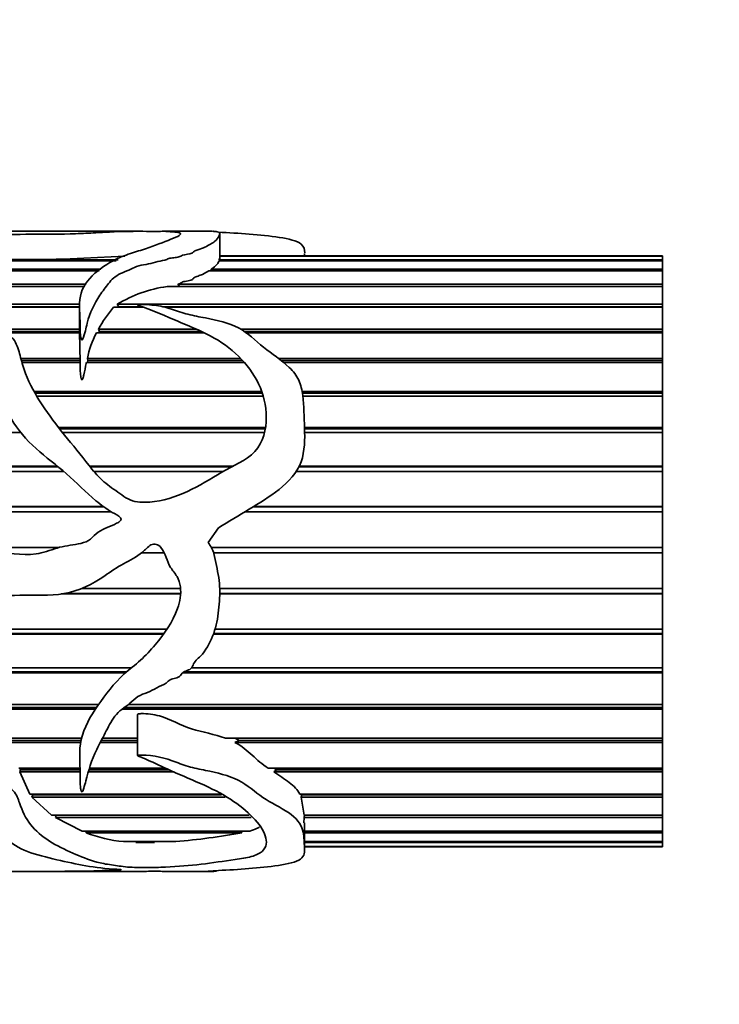
# Model space of a CAD drawing. Units: millimetres. Extents: x 0 to 1561, y 0 to 1199.
# Drawn here: x 1033 to 1062, y 302 to 342 of the extents above; entities that cross this region are included whole.
import ezdxf
from ezdxf import colors
from ezdxf.entities.mleader import LeaderData, LeaderLine
from ezdxf.math import Vec2, Vec3

# ---------------------------------------------------------------- set-up
doc = ezdxf.new("R2010")
doc.units = ezdxf.units.MM
doc.layers.add('DV5_Défaut', color=7, linetype='Continuous')
doc.layers.add('Défaut', color=7, linetype='Continuous')

# ---------------------------------------------------------------- blocks, each defined once
blk = doc.blocks.new('_DOT')
at = {"color": 0}
blk.add_line((0, 0), (-1, 0), dxfattribs=at)
at = {"color": 0, "const_width": 0.333}
blk.add_lwpolyline([(-0.1665, 0, 1), (0.1665, 0, 1)], format="xyb", close=True, dxfattribs=at)
blk = doc.blocks.new('SE4')
at = {"layer": 'DV5_Défaut', "color": 7, "linetype": 'Continuous', "lineweight": 35}
for p, q in [((1038.235, 333.503), (1031.764, 333.503)), ((1041.057, 333.503), (1039.058, 333.503)), ((1041.355, 332.381), (1041.355, 333.361)), ((1041.344, 332.347), (1041.31, 332.381)), ((1059.331, 332.503), (1041.355, 332.503)), ((1041.355, 332.5), (1059.331, 332.5)), ((1059.331, 332.493), (1041.355, 332.493)), ((1044.803, 332.503), (1044.803, 332.607)), ((1059.331, 332.5), (1059.331, 332.503)), ((1059.331, 332.5), (1059.331, 332.493)), ((1059.331, 332.493), (1059.331, 332.347)), ((989.331, 332.347), (1037.223, 332.347)), ((1037.146, 332.309), (989.331, 332.309)), ((1059.331, 332.309), (1041.329, 332.309)), ((1041.344, 332.347), (1059.331, 332.347)), ((1041.344, 332.309), (1041.344, 332.347)), ((1059.331, 332.347), (1059.331, 332.309)), ((1059.331, 332.309), (1059.331, 331.963)), ((989.331, 331.963), (1036.53, 331.963)), ((1036.463, 331.895), (989.331, 331.895)), ((1059.331, 331.895), (1040.906, 331.895)), ((1041.012, 331.963), (1059.331, 331.963)), ((1041.022, 331.895), (1041.012, 331.963)), ((1059.331, 331.963), (1059.331, 331.895)), ((1059.331, 331.895), (1059.331, 331.357)), ((989.331, 331.357), (1035.929, 331.357)), ((1035.835, 331.26), (989.331, 331.26)), ((1059.331, 331.26), (1039.213, 331.26)), ((1039.655, 331.357), (1059.331, 331.357)), ((1039.732, 331.25), (1039.655, 331.357)), ((1059.331, 331.357), (1059.331, 331.26)), ((1059.331, 331.26), (1059.331, 330.539)), ((989.331, 330.539), (1035.674, 330.539)), ((989.331, 330.441), (1035.657, 330.441)), ((1035.657, 330.415), (989.331, 330.415)), ((1035.657, 330.494), (1035.657, 329.144)), ((1038.273, 330.415), (1037.046, 330.415)), ((1037.194, 330.539), (1059.331, 330.539)), ((1037.26, 330.441), (1037.194, 330.539)), ((1037.227, 330.415), (1037.26, 330.441)), ((1037.26, 330.441), (1038.201, 330.441)), ((1039.036, 330.441), (1059.331, 330.441)), ((1059.331, 330.415), (1039.142, 330.415)), ((1059.331, 330.539), (1059.331, 330.441)), ((1059.331, 330.441), (1059.331, 330.415)), ((1059.331, 330.415), (1059.331, 329.525)), ((1035.666, 329.378), (1009.601, 329.378)), ((1010.194, 329.525), (1035.684, 329.525)), ((1010.194, 329.438), (1035.657, 329.438)), ((1040.726, 329.378), (1036.343, 329.378)), ((1036.426, 329.525), (1040.403, 329.525)), ((1036.466, 329.438), (1036.426, 329.525)), ((1036.432, 329.378), (1036.466, 329.438)), ((1036.466, 329.438), (1040.598, 329.438)), ((1042.214, 329.525), (1059.331, 329.525)), ((1042.348, 329.438), (1059.331, 329.438)), ((1059.331, 329.378), (1042.431, 329.378)), ((1059.331, 329.525), (1059.331, 329.438)), ((1059.331, 329.438), (1059.331, 329.378)), ((1059.331, 329.378), (1059.331, 328.337)), ((1033.277, 328.337), (1035.686, 328.337)), ((1033.298, 328.261), (1035.686, 328.261)), ((1035.684, 328.167), (1033.324, 328.167)), ((1035.686, 328.261), (1035.685, 328.091)), ((1035.686, 328.337), (1035.686, 328.261)), ((1042.361, 328.167), (1035.94, 328.167)), ((1035.978, 328.337), (1042.208, 328.337)), ((1036.003, 328.261), (1035.978, 328.337)), ((1035.981, 328.167), (1036.003, 328.261)), ((1036.003, 328.261), (1042.279, 328.261)), ((1043.747, 328.337), (1059.331, 328.337)), ((1043.846, 328.261), (1059.331, 328.261)), ((1059.331, 328.167), (1043.962, 328.167)), ((1059.331, 328.337), (1059.331, 328.261)), ((1059.331, 328.261), (1059.331, 328.167)), ((1059.331, 328.167), (1059.331, 326.995)), ((1033.814, 326.995), (1043.058, 326.995)), ((1033.848, 326.933), (1043.08, 326.933)), ((1043.12, 326.808), (1033.92, 326.808)), ((1044.702, 326.995), (1059.331, 326.995)), ((1044.713, 326.933), (1059.331, 326.933)), ((1059.331, 326.808), (1044.73, 326.808)), ((1059.331, 326.995), (1059.331, 326.933)), ((1059.331, 326.933), (1059.331, 326.808)), ((1059.331, 326.808), (1059.331, 325.528)), ((1033.273, 325.325), (1017.664, 325.325)), ((1034.818, 325.528), (1043.212, 325.528)), ((1034.856, 325.48), (1043.204, 325.48)), ((1043.171, 325.325), (1034.98, 325.325)), ((1044.796, 325.528), (1059.331, 325.528)), ((1044.798, 325.48), (1059.331, 325.48)), ((1059.331, 325.325), (1044.801, 325.325)), ((1059.331, 325.528), (1059.331, 325.48)), ((1059.331, 325.48), (1059.331, 325.325)), ((1059.331, 325.325), (1059.331, 323.962)), ((1026.717, 323.962), (1034.762, 323.962)), ((1026.732, 323.93), (1034.802, 323.93)), ((1035.016, 323.749), (1026.815, 323.749)), ((1036.071, 323.962), (1041.907, 323.962)), ((1036.097, 323.93), (1041.843, 323.93)), ((1041.504, 323.749), (1036.244, 323.749)), ((1059.331, 323.749), (1044.463, 323.749)), ((1044.567, 323.93), (1059.331, 323.93)), ((1044.583, 323.962), (1059.331, 323.962)), ((1059.331, 323.962), (1059.331, 323.93)), ((1059.331, 323.93), (1059.331, 323.749)), ((1059.331, 323.749), (1059.331, 322.329)), ((1027.848, 322.329), (1036.621, 322.329)), ((1027.864, 322.313), (1036.644, 322.313)), ((1036.947, 322.11), (1028.064, 322.11)), ((1059.331, 322.11), (1042.383, 322.11)), ((1042.715, 322.313), (1059.331, 322.313)), ((1042.741, 322.329), (1059.331, 322.329)), ((1059.331, 322.329), (1059.331, 322.313)), ((1059.331, 322.313), (1059.331, 322.11)), ((1059.331, 322.11), (1059.331, 320.661)), ((1040.884, 320.859), (1041.298, 321.455)), ((1030.653, 320.661), (1034.826, 320.661)), ((1039.093, 320.439), (1038.18, 320.439)), ((1041.02, 320.661), (1059.331, 320.661)), ((1059.331, 320.439), (1041.107, 320.439)), ((1059.331, 320.661), (1059.331, 320.439)), ((1059.331, 320.439), (1059.331, 318.989)), ((1035.022, 318.786), (1039.765, 318.786)), ((1035.749, 318.989), (1039.764, 318.989)), ((1041.353, 318.786), (1059.331, 318.786)), ((1041.354, 318.989), (1059.331, 318.989)), ((1059.331, 318.989), (1059.331, 318.786)), ((1059.331, 318.786), (1059.331, 318.77)), ((1039.764, 318.77), (1034.92, 318.77)), ((1059.331, 318.77), (1041.352, 318.77)), ((1059.331, 318.77), (1059.331, 317.347)), ((1005.143, 317.347), (1039.205, 317.347)), ((1041.17, 317.347), (1059.331, 317.347)), ((1059.331, 317.347), (1059.331, 317.167)), ((1039.062, 317.134), (1004.987, 317.134)), ((1005.077, 317.167), (1039.085, 317.167)), ((1059.331, 317.134), (1041.094, 317.134)), ((1041.107, 317.167), (1059.331, 317.167)), ((1059.331, 317.167), (1059.331, 317.134)), ((1059.331, 317.134), (1059.331, 315.767)), ((1003.314, 315.612), (1037.576, 315.612)), ((1003.392, 315.767), (1037.762, 315.767)), ((1039.906, 315.612), (1059.331, 315.612)), ((1040.213, 315.767), (1059.331, 315.767)), ((1059.331, 315.767), (1059.331, 315.612)), ((1059.331, 315.612), (1059.331, 315.564)), ((1037.521, 315.564), (1003.094, 315.564)), ((1059.331, 315.564), (1039.838, 315.564)), ((1059.331, 315.564), (1059.331, 314.278)), ((989.331, 314.278), (1036.429, 314.278)), ((989.331, 314.153), (1036.342, 314.153)), ((1036.299, 314.09), (989.331, 314.09)), ((1059.331, 314.09), (1037.379, 314.09)), ((1037.463, 314.153), (1059.331, 314.153)), ((1037.636, 314.278), (1059.331, 314.278)), ((1059.331, 314.278), (1059.331, 314.153)), ((1059.331, 314.153), (1059.331, 314.09)), ((1059.331, 314.09), (1059.331, 312.911)), ((1038.019, 313.878), (1038.019, 312.203)), ((989.331, 312.911), (1035.746, 312.911)), ((989.331, 312.817), (1035.724, 312.817)), ((1036.543, 312.817), (1038.019, 312.817)), ((1036.592, 312.911), (1038.019, 312.911)), ((1041.583, 312.911), (1059.331, 312.911)), ((1041.97, 312.741), (1042.15, 312.817)), ((1042.15, 312.817), (1041.983, 312.911)), ((1042.15, 312.817), (1059.331, 312.817)), ((1059.331, 312.911), (1059.331, 312.817)), ((1059.331, 312.817), (1059.331, 312.741)), ((1035.708, 312.741), (989.331, 312.741)), ((1038.019, 312.741), (1036.503, 312.741)), ((1059.331, 312.741), (1041.97, 312.741)), ((1059.331, 312.741), (1059.331, 311.692)), ((1033.19, 311.692), (1035.68, 311.692)), ((1033.237, 311.543), (1033.259, 311.631)), ((1033.259, 311.631), (1033.24, 311.692)), ((1033.259, 311.631), (1035.683, 311.631)), ((1036.04, 311.631), (1039.302, 311.631)), ((1036.058, 311.692), (1039.166, 311.692)), ((1043.322, 311.692), (1059.331, 311.692)), ((1043.546, 311.543), (1043.655, 311.631)), ((1043.655, 311.631), (1043.563, 311.692)), ((1043.655, 311.631), (1059.331, 311.631)), ((1059.331, 311.692), (1059.331, 311.631)), ((1059.331, 311.631), (1059.331, 311.543)), ((1033.636, 310.643), (1033.237, 311.543)), ((1035.686, 311.543), (1033.237, 311.543)), ((1039.5, 311.543), (1036.014, 311.543)), ((1059.331, 311.543), (1043.546, 311.543)), ((1059.331, 311.543), (1059.331, 310.643)), ((1033.636, 310.643), (1041.386, 310.643)), ((1033.726, 310.519), (1033.761, 310.617)), ((1041.575, 310.519), (1033.726, 310.519)), ((1034.527, 309.787), (1033.726, 310.519)), ((1033.761, 310.617), (1033.741, 310.643)), ((1033.761, 310.617), (1041.425, 310.617)), ((1044.609, 310.643), (1059.331, 310.643)), ((1044.666, 310.519), (1044.682, 310.617)), ((1059.331, 310.519), (1044.666, 310.519)), ((1044.781, 309.787), (1044.666, 310.519)), ((1044.682, 310.617), (1044.672, 310.643)), ((1044.682, 310.617), (1059.331, 310.617)), ((1059.331, 310.643), (1059.331, 310.617)), ((1059.331, 310.617), (1059.331, 310.519)), ((1059.331, 310.519), (1059.331, 309.787)), ((1034.527, 309.787), (1042.55, 309.787)), ((1034.679, 309.689), (1034.716, 309.787)), ((1042.634, 309.689), (1034.679, 309.689)), ((1035.761, 309.14), (1034.679, 309.689)), ((1044.764, 309.48), (1044.789, 309.689)), ((1044.781, 309.787), (1059.331, 309.787)), ((1044.789, 309.689), (1044.791, 309.787)), ((1059.331, 309.689), (1044.789, 309.689)), ((1059.331, 309.787), (1059.331, 309.689)), ((1059.331, 309.689), (1059.331, 309.14)), ((1044.803, 308.398), (1044.803, 309.48)), ((1035.761, 309.14), (1042.572, 309.14)), ((1035.925, 309.07), (1035.942, 309.14)), ((1042.258, 309.07), (1035.925, 309.07)), ((1042.219, 309.14), (1042.258, 309.07)), ((1044.803, 309.14), (1059.331, 309.14)), ((1059.331, 309.07), (1044.803, 309.07)), ((1059.331, 309.14), (1059.331, 309.07)), ((1059.331, 309.07), (1059.331, 308.713)), ((1037.448, 308.713), (1039.569, 308.713)), ((1037.953, 308.674), (1038.007, 308.713)), ((1038.706, 308.674), (1037.953, 308.674)), ((1038.639, 308.713), (1038.706, 308.674)), ((1044.803, 308.713), (1059.331, 308.713)), ((1059.331, 308.674), (1044.803, 308.674)), ((1044.803, 308.516), (1059.331, 308.516)), ((1059.331, 308.508), (1044.803, 308.508)), ((1044.803, 308.503), (1059.331, 308.503)), ((1059.331, 308.713), (1059.331, 308.674)), ((1059.331, 308.674), (1059.331, 308.516)), ((1059.331, 308.516), (1059.331, 308.508)), ((1059.331, 308.503), (1059.331, 308.508)), ((1031.764, 307.503), (1038.256, 307.503)), ((1039.062, 307.503), (1041.057, 307.503))]:
    blk.add_line(p, q, dxfattribs=at)
for centre, radius, start, end in [((1033.049, 404.475), 72.119, 266.46533, 273.53467), ((1039.935, 326.057), 5.253, 97.8997, 121.4428), ((1041.333, 326.768), 5.629, 139.6057, 150.6637), ((1039.945, 327.529), 4.048, 152.8355, 168.4996), ((1052.704, 329.184), 17.039, 180.0996, 182.852), ((1037.911, 314.118), 5.424, 248.5146, 265.0973), ((1037.294, 336.146), 27.526, 274.7397, 280.3883)]:
    blk.add_arc(centre, radius, start, end, dxfattribs=at)
blk.add_ellipse((1040.636, 320.503), major_axis=(0, -13), ratio=0.694993, start_param=0.027451, end_param=0.073326, dxfattribs=at)
for points, knots in [([(1026.298, 332.903), (1026.298, 332.942), (1026.307, 332.98), (1026.346, 333.097), (1026.392, 333.168), (1026.598, 333.349), (1026.825, 333.425), (1027.476, 333.504), (1027.89, 333.508), (1028.869, 333.489), (1029.398, 333.468), (1030.495, 333.422), (1031.085, 333.397), (1032.273, 333.375), (1032.876, 333.379), (1034.08, 333.382), (1034.686, 333.377), (1035.573, 333.405), (1035.857, 333.419), (1036.387, 333.447), (1036.63, 333.463), (1037.37, 333.497), (1037.949, 333.506), (1038.487, 333.501), (1038.62, 333.498), (1038.913, 333.5), (1039.006, 333.503), (1039.196, 333.502), (1039.284, 333.492), (1039.556, 333.47), (1039.646, 333.461), (1039.75, 333.435), (1039.769, 333.419), (1039.766, 333.361), (1039.686, 333.313), (1039.332, 333.155), (1038.985, 333.026), (1038.407, 332.818), (1038.2, 332.747), (1037.754, 332.607), (1037.522, 332.535), (1036.918, 332.275), (1036.582, 332.053), (1035.98, 331.539), (1035.767, 331.222), (1035.618, 330.506), (1035.692, 330.108), (1035.682, 329.573), (1035.681, 329.465), (1035.694, 329.299), (1035.7, 329.244), (1035.716, 329.16), (1035.722, 329.132), (1035.741, 329.092), (1035.759, 329.078), (1035.782, 329.101), (1035.788, 329.115), (1035.889, 329.344), (1035.915, 329.566), (1036.086, 330.191), (1036.251, 330.568), (1036.601, 331.073), (1036.717, 331.235), (1036.962, 331.539), (1037.106, 331.681), (1037.427, 331.835), (1037.55, 331.878), (1037.771, 331.974), (1037.867, 332.028), (1038.093, 332.111), (1038.227, 332.136), (1038.496, 332.185), (1038.624, 332.215), (1038.866, 332.282), (1039.001, 332.305), (1039.187, 332.351), (1039.231, 332.377), (1039.342, 332.416), (1039.416, 332.424), (1039.561, 332.439), (1039.636, 332.445), (1039.757, 332.48), (1039.788, 332.508), (1039.945, 332.57), (1040.146, 332.568), (1040.264, 332.639), (1040.276, 332.667), (1040.35, 332.712), (1040.403, 332.731), (1040.569, 332.785), (1040.674, 332.822), (1040.916, 332.943), (1041.05, 333.023), (1041.242, 333.167), (1041.286, 333.234), (1041.34, 333.345), (1041.364, 333.39), (1041.339, 333.457), (1041.272, 333.48), (1041.175, 333.498), (1041.15, 333.502), (1041.1, 333.502), (1041.092, 333.503), (1041.083, 333.503)], [0, 0, 0, 0, 0.0091578, 0.0091578, 0.0304297, 0.0304297, 0.0729736, 0.0729736, 0.1155174, 0.1155174, 0.1580613, 0.1580613, 0.2006052, 0.2006052, 0.2431491, 0.2431491, 0.2856929, 0.2856929, 0.3069649, 0.3069649, 0.3282368, 0.3282368, 0.3707807, 0.3707807, 0.3814167, 0.3814167, 0.3920526, 0.3920526, 0.4133246, 0.4133246, 0.4239605, 0.4239605, 0.4345965, 0.4345965, 0.4558684, 0.4558684, 0.4984123, 0.4984123, 0.5196843, 0.5196843, 0.5409562, 0.5409562, 0.5835001, 0.5835001, 0.6260439, 0.6260439, 0.6685878, 0.6685878, 0.6792238, 0.6792238, 0.6845418, 0.6845418, 0.6872008, 0.6872008, 0.6885303, 0.6885303, 0.6898598, 0.6898598, 0.7111317, 0.7111317, 0.7536756, 0.7536756, 0.7749475, 0.7749475, 0.7962195, 0.7962195, 0.8068554, 0.8068554, 0.8174914, 0.8174914, 0.8281274, 0.8281274, 0.8387633, 0.8387633, 0.8493993, 0.8493993, 0.8547173, 0.8547173, 0.8600353, 0.8600353, 0.8653532, 0.8653532, 0.8706712, 0.8706712, 0.8813072, 0.8813072, 0.8866252, 0.8866252, 0.8919432, 0.8919432, 0.9025791, 0.9025791, 0.9238511, 0.9238511, 0.945123, 0.945123, 0.966395, 0.966395, 0.9876669, 0.9876669, 0.9983029, 0.9983029, 1, 1, 1, 1]), ([(1041.298, 333.468), (1041.717, 333.449), (1042.138, 333.423), (1042.972, 333.355), (1043.392, 333.315), (1044.151, 333.196), (1044.499, 333.113), (1044.781, 332.882), (1044.806, 332.761), (1044.804, 332.625)], [0, 0, 0, 0, 0.2656771, 0.2656771, 0.5313541, 0.5313541, 0.7970312, 0.7970312, 1, 1, 1, 1]), ([(1041.012, 331.963), (1041.115, 332.031), (1041.194, 332.095), (1041.289, 332.212), (1041.31, 332.264), (1041.329, 332.309)], [0, 0, 0, 0, 0.5, 0.5, 1, 1, 1, 1]), ([(1039.655, 331.357), (1039.689, 331.364), (1039.719, 331.374), (1039.769, 331.399), (1039.789, 331.414), (1039.836, 331.439), (1039.864, 331.45), (1039.932, 331.467), (1039.97, 331.474), (1040.047, 331.486), (1040.086, 331.492), (1040.159, 331.507), (1040.193, 331.517), (1040.24, 331.543), (1040.253, 331.559), (1040.28, 331.589), (1040.294, 331.604), (1040.354, 331.644), (1040.413, 331.666), (1040.535, 331.709), (1040.596, 331.73), (1040.751, 331.798), (1040.829, 331.848), (1040.906, 331.895)], [0, 0, 0, 0, 0.0625, 0.0625, 0.125, 0.125, 0.1875, 0.1875, 0.25, 0.25, 0.3125, 0.3125, 0.375, 0.375, 0.4375, 0.4375, 0.5, 0.5, 0.625, 0.625, 0.75, 0.75, 1, 1, 1, 1]), ([(1041.298, 321.455), (1041.716, 321.709), (1042.136, 321.958), (1042.969, 322.468), (1043.388, 322.721), (1044.146, 323.322), (1044.495, 323.687), (1044.818, 324.585), (1044.812, 325.059), (1044.781, 325.966), (1044.781, 326.411), (1044.699, 327.05), (1044.652, 327.261), (1044.475, 327.646), (1044.338, 327.819), (1043.864, 328.281), (1043.474, 328.524), (1042.79, 329.065), (1042.505, 329.371), (1041.731, 329.791), (1041.244, 329.891), (1040.533, 330.028), (1040.295, 330.073), (1039.835, 330.192), (1039.616, 330.273), (1039.167, 330.414), (1038.937, 330.47), (1038.571, 330.514), (1038.446, 330.523), (1038.255, 330.53), (1038.19, 330.531), (1038.094, 330.527), (1038.061, 330.527), (1038.001, 330.507), (1038.053, 330.489), (1038.561, 330.33), (1039, 330.128), (1039.901, 329.74), (1040.366, 329.556), (1041.249, 329.121), (1041.654, 328.86), (1042.681, 327.916), (1043.186, 327.077), (1043.269, 325.645), (1043.189, 325.124), (1042.603, 324.281), (1042.08, 324.063), (1041.146, 323.557), (1040.704, 323.257), (1039.744, 322.789), (1039.236, 322.595), (1038.447, 322.489), (1038.174, 322.477), (1037.65, 322.586), (1037.427, 322.754), (1036.992, 323.069), (1036.769, 323.217), (1036.376, 323.581), (1036.205, 323.79), (1035.389, 324.834), (1034.692, 325.616), (1033.865, 326.872), (1033.638, 327.297), (1033.388, 327.946), (1033.324, 328.163), (1033.209, 328.588), (1033.159, 328.799), (1033.005, 329.085), (1032.938, 329.181), (1032.771, 329.271), (1032.702, 329.293), (1032.564, 329.276), (1032.514, 329.233), (1032.357, 329.004), (1032.355, 328.785), (1032.307, 328.145), (1032.296, 327.689), (1032.527, 326.313), (1033.098, 325.388), (1034.289, 324.325), (1034.727, 324.009), (1035.53, 323.292), (1035.909, 322.904), (1036.536, 322.386), (1036.755, 322.224), (1037.107, 322.013), (1037.247, 321.969), (1037.372, 321.803), (1037.314, 321.731), (1037.2, 321.655), (1037.137, 321.626), (1036.823, 321.484), (1036.554, 321.4), (1036.231, 321.127), (1036.139, 321.013), (1035.897, 320.872), (1035.754, 320.831), (1035.323, 320.744), (1035.03, 320.724), (1034.462, 320.551), (1034.183, 320.431), (1033.31, 320.326), (1032.704, 320.449), (1031.498, 320.521), (1030.893, 320.543), (1029.716, 320.866), (1029.186, 321.158), (1028.234, 321.908), (1027.816, 322.348), (1027.219, 323.022), (1027.051, 323.276), (1026.78, 323.809), (1026.667, 324.083), (1026.51, 324.416), (1026.478, 324.483), (1026.422, 324.578), (1026.404, 324.611), (1026.364, 324.65), (1026.34, 324.657), (1026.319, 324.627), (1026.315, 324.609), (1026.283, 324.45), (1026.298, 324.304), (1026.328, 323.87), (1026.369, 323.58), (1026.554, 322.716), (1026.76, 322.158), (1027.371, 321.121), (1027.764, 320.667), (1028.707, 319.914), (1029.227, 319.622), (1030.307, 319.107), (1030.876, 318.905), (1032.037, 318.701), (1032.638, 318.703), (1033.837, 318.733), (1034.441, 318.682), (1035.629, 318.895), (1036.187, 319.161), (1036.929, 319.68), (1037.18, 319.848), (1037.711, 320.138), (1037.981, 320.275), (1038.333, 320.563), (1038.43, 320.691), (1038.693, 320.838), (1038.874, 320.783), (1039.157, 320.423), (1039.197, 320.098), (1039.439, 319.72), (1039.542, 319.608), (1039.695, 319.353), (1039.74, 319.205), (1039.793, 318.762), (1039.738, 318.462), (1039.441, 317.626), (1039.1, 317.144), (1038.545, 316.48), (1038.347, 316.272), (1037.919, 315.886), (1037.684, 315.713), (1037.052, 315.137), (1036.716, 314.684), (1036.091, 313.799), (1035.841, 313.328), (1035.623, 312.38), (1035.684, 311.923), (1035.688, 311.28), (1035.671, 311.073), (1035.707, 310.849), (1035.711, 310.824), (1035.722, 310.787), (1035.726, 310.775), (1035.737, 310.751), (1035.746, 310.731), (1035.796, 310.748), (1035.796, 310.78), (1035.816, 310.828), (1035.824, 310.852), (1035.864, 310.975), (1035.889, 311.075), (1036.022, 311.586), (1036.144, 312.02), (1036.467, 312.679), (1036.588, 312.899), (1036.818, 313.353), (1036.931, 313.593), (1037.253, 314.012), (1037.5, 314.16), (1037.814, 314.427), (1037.91, 314.527), (1038.143, 314.675), (1038.282, 314.72), (1038.55, 314.822), (1038.674, 314.889), (1038.917, 315.031), (1039.062, 315.065), (1039.231, 315.195), (1039.273, 315.256), (1039.407, 315.32), (1039.486, 315.333), (1039.635, 315.373), (1039.707, 315.405), (1039.803, 315.52), (1039.846, 315.583), (1039.988, 315.653), (1040.068, 315.67), (1040.207, 315.744), (1040.244, 315.814), (1040.324, 316.028), (1040.455, 316.132), (1040.803, 316.47), (1040.937, 316.764), (1041.189, 317.353), (1041.259, 317.665), (1041.332, 318.311), (1041.358, 318.636), (1041.351, 319.284), (1041.288, 319.607), (1041.184, 320.093), (1041.157, 320.257), (1041.071, 320.575), (1040.985, 320.722), (1040.884, 320.859)], [0, 0, 0, 0, 0.015625, 0.015625, 0.03125, 0.03125, 0.046875, 0.046875, 0.0625, 0.0625, 0.078125, 0.078125, 0.085937, 0.085937, 0.09375, 0.09375, 0.109375, 0.109375, 0.125, 0.125, 0.140625, 0.140625, 0.148437, 0.148437, 0.15625, 0.15625, 0.164062, 0.164062, 0.167969, 0.167969, 0.169922, 0.169922, 0.170898, 0.170898, 0.171875, 0.171875, 0.1875, 0.1875, 0.203125, 0.203125, 0.21875, 0.21875, 0.25, 0.25, 0.265625, 0.265625, 0.28125, 0.28125, 0.296875, 0.296875, 0.3125, 0.3125, 0.320312, 0.320312, 0.328125, 0.328125, 0.335937, 0.335937, 0.34375, 0.34375, 0.375, 0.375, 0.390625, 0.390625, 0.398437, 0.398437, 0.40625, 0.40625, 0.410156, 0.410156, 0.412109, 0.412109, 0.414062, 0.414062, 0.421875, 0.421875, 0.4375, 0.4375, 0.46875, 0.46875, 0.484375, 0.484375, 0.5, 0.5, 0.507812, 0.507812, 0.511719, 0.511719, 0.513672, 0.513672, 0.515625, 0.515625, 0.523437, 0.523437, 0.527344, 0.527344, 0.53125, 0.53125, 0.539062, 0.539062, 0.546875, 0.546875, 0.5625, 0.5625, 0.578125, 0.578125, 0.59375, 0.59375, 0.609375, 0.609375, 0.617187, 0.617187, 0.625, 0.625, 0.626953, 0.626953, 0.62793, 0.62793, 0.628418, 0.628418, 0.628906, 0.628906, 0.632812, 0.632812, 0.640625, 0.640625, 0.65625, 0.65625, 0.671875, 0.671875, 0.6875, 0.6875, 0.703125, 0.703125, 0.71875, 0.71875, 0.734375, 0.734375, 0.75, 0.75, 0.757812, 0.757812, 0.765625, 0.765625, 0.769531, 0.769531, 0.773437, 0.773437, 0.78125, 0.78125, 0.785156, 0.785156, 0.789062, 0.789062, 0.796875, 0.796875, 0.8125, 0.8125, 0.820312, 0.820312, 0.828125, 0.828125, 0.84375, 0.84375, 0.859375, 0.859375, 0.875, 0.875, 0.882812, 0.882812, 0.883789, 0.883789, 0.884277, 0.884277, 0.884766, 0.884766, 0.885742, 0.885742, 0.886719, 0.886719, 0.890625, 0.890625, 0.90625, 0.90625, 0.914062, 0.914062, 0.921875, 0.921875, 0.929687, 0.929687, 0.933594, 0.933594, 0.9375, 0.9375, 0.941406, 0.941406, 0.945312, 0.945312, 0.947266, 0.947266, 0.949219, 0.949219, 0.951172, 0.951172, 0.953125, 0.953125, 0.955078, 0.955078, 0.957031, 0.957031, 0.960937, 0.960937, 0.96875, 0.96875, 0.976562, 0.976562, 0.984375, 0.984375, 0.992187, 0.992187, 0.996094, 0.996094, 1, 1, 1, 1]), ([(1035.684, 328.167), (1035.682, 328.049), (1035.682, 327.928), (1035.69, 327.806), (1035.694, 327.744), (1035.699, 327.683), (1035.708, 327.621), (1035.713, 327.59), (1035.718, 327.559), (1035.726, 327.529), (1035.731, 327.513), (1035.735, 327.497), (1035.744, 327.484), (1035.746, 327.482), (1035.747, 327.48), (1035.749, 327.479), (1035.75, 327.478), (1035.751, 327.477), (1035.752, 327.476), (1035.753, 327.476), (1035.754, 327.475), (1035.755, 327.475), (1035.756, 327.475), (1035.758, 327.475), (1035.759, 327.475), (1035.76, 327.475), (1035.76, 327.475), (1035.761, 327.475), (1035.763, 327.476), (1035.764, 327.477), (1035.765, 327.477), (1035.768, 327.48), (1035.77, 327.482), (1035.772, 327.485), (1035.781, 327.496), (1035.786, 327.509), (1035.791, 327.522), (1035.81, 327.572), (1035.822, 327.624), (1035.834, 327.675), (1035.871, 327.829), (1035.9, 327.982), (1035.932, 328.131), (1035.934, 328.143), (1035.937, 328.155), (1035.94, 328.167)], [0, 0, 0, 0, 0.259575, 0.259575, 0.259575, 0.389297, 0.389297, 0.389297, 0.454183, 0.454183, 0.454183, 0.486848, 0.486848, 0.486848, 0.490938, 0.490938, 0.490938, 0.493778, 0.493778, 0.493778, 0.495552, 0.495552, 0.495552, 0.497354, 0.497354, 0.497354, 0.498875, 0.498875, 0.498875, 0.501347, 0.501347, 0.501347, 0.507939, 0.507939, 0.507939, 0.53542, 0.53542, 0.53542, 0.644322, 0.644322, 0.644322, 0.973104, 0.973104, 0.973104, 1, 1, 1, 1]), ([(1041.583, 312.911), (1041.143, 313.073), (1040.665, 313.155), (1039.76, 313.433), (1039.366, 313.691), (1038.67, 313.881), (1038.416, 313.916), (1038.133, 313.909), (1038.102, 313.907), (1038.055, 313.899), (1038.039, 313.897), (1038.022, 313.886), (1038.021, 313.882), (1038.021, 313.878)], [0, 0, 0, 0, 0.383934, 0.383934, 0.767867, 0.767867, 0.959834, 0.959834, 0.98383, 0.98383, 0.995828, 0.995828, 1, 1, 1, 1]), ([(1043.322, 311.692), (1043.206, 311.772), (1043.093, 311.855), (1042.879, 312.032), (1042.776, 312.125), (1042.462, 312.404), (1042.248, 312.593), (1041.97, 312.741)], [0, 0, 0, 0, 0.25, 0.25, 0.5, 0.5, 1, 1, 1, 1]), ([(1041.298, 307.537), (1041.71, 307.556), (1042.124, 307.581), (1042.946, 307.647), (1043.359, 307.687), (1044.111, 307.801), (1044.46, 307.878), (1044.809, 308.13), (1044.811, 308.291), (1044.786, 308.658), (1044.781, 308.868), (1044.694, 309.331), (1044.557, 309.588), (1043.962, 310.026), (1043.581, 310.21), (1042.891, 310.638), (1042.606, 310.906), (1041.887, 311.343), (1041.419, 311.47), (1040.719, 311.618), (1040.484, 311.663), (1040.023, 311.776), (1039.801, 311.853), (1039.144, 312.104), (1038.682, 312.236), (1038.143, 312.228), (1038.112, 312.226), (1038.065, 312.221), (1038.049, 312.219), (1038.019, 312.209), (1038.022, 312.194), (1038.091, 312.16), (1038.153, 312.142), (1038.326, 312.071), (1038.439, 312.021), (1038.776, 311.868), (1038.998, 311.763), (1040.107, 311.252), (1041.068, 310.909), (1042.502, 309.961), (1043.048, 309.413), (1043.283, 308.704), (1043.266, 308.487), (1042.976, 308.229), (1042.829, 308.158), (1042.441, 308.052), (1042.209, 308.015), (1041.045, 307.847), (1040.179, 307.719), (1038.901, 307.664), (1038.642, 307.658), (1038.118, 307.655), (1037.844, 307.658), (1037.374, 307.701), (1037.171, 307.732), (1036.742, 307.795), (1036.539, 307.832), (1036.007, 307.977), (1035.708, 308.103), (1035.057, 308.385), (1034.732, 308.545), (1034.141, 308.925), (1033.877, 309.146), (1033.466, 309.66), (1033.338, 309.96), (1033.163, 310.447), (1033.112, 310.62), (1032.894, 310.85), (1032.779, 310.928), (1032.507, 310.909), (1032.452, 310.796), (1032.353, 310.538), (1032.342, 310.365), (1032.319, 310.037), (1032.313, 309.88), (1032.335, 309.428), (1032.421, 309.16), (1032.8, 308.703), (1033.071, 308.515), (1033.752, 308.216), (1034.169, 308.108), (1034.995, 307.917), (1035.384, 307.827), (1036.163, 307.682), (1036.566, 307.629), (1037.09, 307.592), (1037.15, 307.588), (1037.264, 307.58), (1037.338, 307.576), (1037.36, 307.562), (1037.281, 307.558), (1037.164, 307.552), (1037.102, 307.55), (1036.791, 307.538), (1036.528, 307.531), (1036.215, 307.516), (1036.121, 307.512), (1035.879, 307.507), (1035.738, 307.507), (1035.312, 307.505), (1035.023, 307.504), (1034.463, 307.502), (1034.188, 307.503), (1033.615, 307.503), (1033.32, 307.503), (1032.433, 307.502), (1031.836, 307.502), (1030.652, 307.503), (1030.053, 307.502), (1029, 307.523), (1028.529, 307.547), (1027.68, 307.648), (1027.252, 307.717), (1026.834, 307.897), (1026.718, 307.968), (1026.538, 308.087), (1026.486, 308.131), (1026.387, 308.174), (1026.375, 308.18), (1026.341, 308.185), (1026.326, 308.178), (1026.307, 308.161), (1026.305, 308.149), (1026.297, 308.115), (1026.298, 308.092), (1026.321, 307.895), (1026.432, 307.762), (1026.821, 307.581), (1027.109, 307.533), (1027.647, 307.505), (1027.832, 307.502), (1028.03, 307.502)], [0, 0, 0, 0, 0.023017, 0.023017, 0.046035, 0.046035, 0.069052, 0.069052, 0.09207, 0.09207, 0.115087, 0.115087, 0.138104, 0.138104, 0.161122, 0.161122, 0.184139, 0.184139, 0.207157, 0.207157, 0.218665, 0.218665, 0.230174, 0.230174, 0.253191, 0.253191, 0.25463, 0.25463, 0.255349, 0.255349, 0.256069, 0.256069, 0.258946, 0.258946, 0.2647, 0.2647, 0.276209, 0.276209, 0.322244, 0.322244, 0.368278, 0.368278, 0.391296, 0.391296, 0.402805, 0.402805, 0.414313, 0.414313, 0.460348, 0.460348, 0.471857, 0.471857, 0.483366, 0.483366, 0.494874, 0.494874, 0.506383, 0.506383, 0.5294, 0.5294, 0.552418, 0.552418, 0.575435, 0.575435, 0.598453, 0.598453, 0.609961, 0.609961, 0.615716, 0.615716, 0.62147, 0.62147, 0.632979, 0.632979, 0.644487, 0.644487, 0.667505, 0.667505, 0.690522, 0.690522, 0.71354, 0.71354, 0.736557, 0.736557, 0.759574, 0.759574, 0.762452, 0.762452, 0.765329, 0.765329, 0.768206, 0.768206, 0.771083, 0.771083, 0.782592, 0.782592, 0.788346, 0.788346, 0.7941, 0.7941, 0.805609, 0.805609, 0.817118, 0.817118, 0.828627, 0.828627, 0.851644, 0.851644, 0.874661, 0.874661, 0.897679, 0.897679, 0.920696, 0.920696, 0.932205, 0.932205, 0.937959, 0.937959, 0.938679, 0.938679, 0.939398, 0.939398, 0.940836, 0.940836, 0.943714, 0.943714, 0.966731, 0.966731, 0.989748, 0.989748, 1, 1, 1, 1]), ([(1044.609, 310.643), (1044.564, 310.727), (1044.506, 310.809), (1044.358, 310.966), (1044.27, 311.042), (1043.983, 311.264), (1043.764, 311.401), (1043.546, 311.543)], [0, 0, 0, 0, 0.25, 0.25, 0.5, 0.5, 1, 1, 1, 1]), ([(1042.971, 309.307), (1042.936, 309.283), (1042.897, 309.261), (1042.774, 309.202), (1042.678, 309.168), (1042.572, 309.14)], [0, 0, 0, 0, 0.351826, 0.351826, 1, 1, 1, 1]), ([(1038.256, 307.503), (1038.296, 307.503), (1038.335, 307.503), (1038.483, 307.504), (1038.616, 307.507), (1038.909, 307.505), (1039, 307.503), (1039.064, 307.503)], [0, 0, 0, 0, 0.15254, 0.15254, 0.585699, 0.585699, 1, 1, 1, 1]), ([(1041.227, 307.517), (1041.191, 307.509), (1041.163, 307.504), (1041.076, 307.502), (1040.989, 307.503), (1040.884, 307.507)], [0, 0, 0, 0, 0.4963462, 0.4963462, 1, 1, 1, 1])]:
    blk.add_open_spline(points, degree=3, knots=knots, dxfattribs=at)

msp = doc.modelspace()

# ---------------------------------------------------------------- block references
at = {"layer": 'Défaut'}
msp.add_blockref('SE4', (0, 0), dxfattribs=at)

# ---------------------------------------------------------------- leaders
at = {"layer": 'Défaut', "color": 7, "linetype": 'Continuous', "lineweight": 18}
ml = msp.add_multileader_mtext('Standard', dxfattribs=at)
ml.set_content('{\\pxsm0.9;\\fSolid Edge ISO|b1||i0||c0|p34;\\W1.;15/02/2017\\P}', color=256)
ml.set_leader_properties()
ml.set_arrow_properties(name='DOT')
ml.build(insert=Vec2(0, 0))
ml.multileader.update_dxf_attribs({"leader_type": 0, "dogleg_length": 0, "arrow_head_size": 12})
ctx = ml.context
ctx.base_point, ctx.char_height, ctx.arrow_head_size, ctx.landing_gap_size = Vec3(1167.344, 1191.53), 12, 12, 4.2
notes = []
notes.append((ctx, [(0, (0, 0, 0), (0, 0), (1, 0), 1, [])]))
ctx.mtext.insert = Vec3(1169.344, 1197.65)
for ctx, leaders in notes:
    for number, flags, end, landing, length, lines in leaders:
        leader = LeaderData()
        leader.index, (leader.has_last_leader_line, leader.has_dogleg_vector, leader.attachment_direction) = number, flags
        leader.last_leader_point, leader.dogleg_vector, leader.dogleg_length = Vec3(end), Vec3(landing), length
        for number, points, colour, breaks in lines:
            line = LeaderLine()
            line.index, line.vertices, line.color, line.breaks = number, Vec3.list(points), colors.encode_raw_color(colour), breaks
            leader.lines.append(line)
        ctx.leaders.append(leader)

doc.saveas('drawing.dxf')
